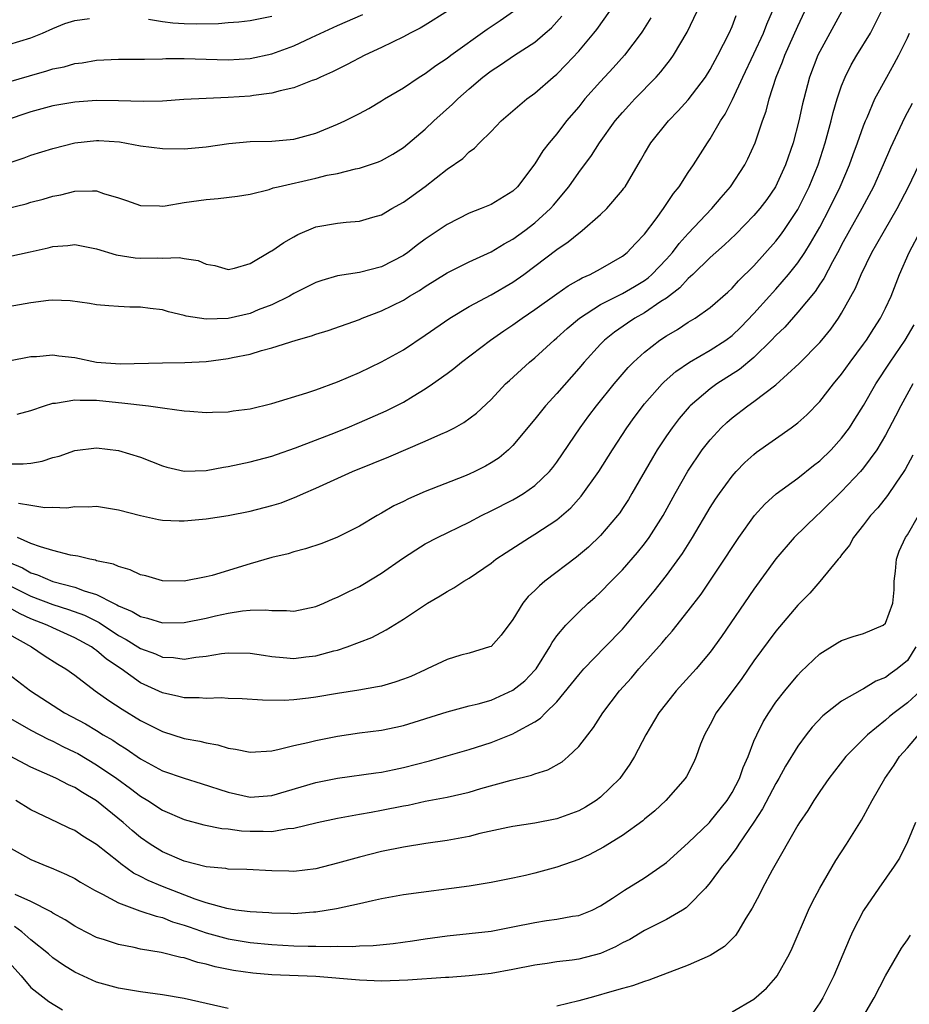
# Model space of a CAD drawing. Units: inches. Extents: x 2511000 to 2514000, y 1539000 to 1542000.
# Drawn here: x 2511480 to 2511561, y 1539396 to 1539486 of the extents above; entities that cross this region are included whole.
import ezdxf

# ---------------------------------------------------------------- set-up
doc = ezdxf.new("R2010")
doc.units = ezdxf.units.IN
doc.header["$MEASUREMENT"] = 0
doc.layers.add('LD25111539_2ft', color=72, linetype='Continuous')

msp = doc.modelspace()

# ---------------------------------------------------------------- linework, layer by layer
at = {"layer": 'LD25111539_2ft'}
for points, elevation in [([(2511477, 1539472.493), (2511480.373, 1539473.627), (2511481, 1539473.86), (2511483, 1539474.489), (2511485, 1539475.005), (2511487, 1539475.223), (2511487.214, 1539475.214), (2511489.079, 1539475.079), (2511491, 1539474.736), (2511493, 1539474.488), (2511495, 1539474.457), (2511497, 1539474.632), (2511499.064, 1539474.936), (2511501, 1539475.115), (2511503, 1539475.151), (2511505, 1539475.324), (2511507, 1539475.87), (2511509, 1539476.698), (2511509.664, 1539477), (2511511, 1539477.689), (2511511.853, 1539478.147), (2511513, 1539478.819), (2511513.275, 1539479), (2511515, 1539480.031), (2511516.436, 1539481), (2511517, 1539481.335), (2511517.953, 1539482.047), (2511519, 1539482.738), (2511519.335, 1539483), (2511522.635, 1539485.365), (2511523.84, 1539486.16), (2511525.058, 1539487)], 7978), ([(2511519.014, 1539487), (2511517, 1539485.731), (2511516.542, 1539485.458), (2511515.614, 1539485), (2511515, 1539484.671), (2511513, 1539483.697), (2511511.48, 1539483), (2511509.859, 1539482.141), (2511508.529, 1539481.471), (2511507.438, 1539481), (2511507, 1539480.784), (2511506.676, 1539480.676), (2511505, 1539480.014), (2511503.755, 1539479.755), (2511503, 1539479.527), (2511501.321, 1539479.321), (2511501, 1539479.259), (2511499, 1539479.131), (2511497, 1539479.053), (2511494.953, 1539478.953), (2511493, 1539478.815), (2511491.243, 1539478.757), (2511489, 1539478.836), (2511487, 1539478.865), (2511485, 1539478.718), (2511483, 1539478.378), (2511481, 1539477.828), (2511478.555, 1539477)], 7980), ([(2511479, 1539464.623), (2511480.947, 1539465.053), (2511482.574, 1539465.426), (2511483, 1539465.537), (2511484.367, 1539465.633), (2511485, 1539465.723), (2511487, 1539465.339), (2511488.778, 1539464.778), (2511490.518, 1539464.518), (2511491, 1539464.485), (2511492.513, 1539464.513), (2511493, 1539464.491), (2511494.525, 1539464.526), (2511495, 1539464.437), (2511496.262, 1539464.261), (2511497, 1539463.942), (2511497.799, 1539463.798), (2511499, 1539463.452), (2511499.573, 1539463.573), (2511501, 1539463.99), (2511502.899, 1539465.101), (2511503, 1539465.144), (2511504.094, 1539465.906), (2511505, 1539466.414), (2511505.379, 1539466.621), (2511507, 1539467.322), (2511509, 1539467.671), (2511509.763, 1539467.763), (2511511, 1539467.844), (2511512.217, 1539468.217), (2511513, 1539468.439), (2511513.931, 1539469), (2511515, 1539469.588), (2511517, 1539471.009), (2511519, 1539472.585), (2511520.417, 1539473.583), (2511521, 1539474.181), (2511521.491, 1539474.509), (2511521.937, 1539475), (2511523, 1539476.037), (2511523.932, 1539477), (2511526.268, 1539479), (2511527, 1539479.524), (2511528.672, 1539481), (2511529, 1539481.272), (2511529.859, 1539482.141), (2511531, 1539483.365), (2511532.385, 1539485), (2511532.658, 1539485.342), (2511533.849, 1539487)], 7974), ([(2511479, 1539455.103), (2511481, 1539455.499), (2511481.517, 1539455.517), (2511483, 1539455.652), (2511483.561, 1539455.561), (2511485, 1539455.399), (2511486.995, 1539454.994), (2511489.159, 1539454.841), (2511493, 1539454.939), (2511495.046, 1539454.954), (2511497, 1539455.054), (2511499, 1539455.309), (2511499.406, 1539455.405), (2511501, 1539455.723), (2511502.052, 1539456.051), (2511503, 1539456.29), (2511505.205, 1539457), (2511506.621, 1539457.379), (2511507, 1539457.53), (2511508.128, 1539457.872), (2511511, 1539458.893), (2511511.249, 1539459), (2511513, 1539459.663), (2511515, 1539460.65), (2511515.559, 1539461), (2511516.471, 1539461.529), (2511517, 1539461.879), (2511519, 1539463.137), (2511521, 1539464.135), (2511523, 1539465.041), (2511524.208, 1539465.792), (2511525, 1539466.213), (2511526.072, 1539467), (2511527, 1539467.711), (2511528.415, 1539469), (2511528.688, 1539469.312), (2511530.086, 1539471), (2511531, 1539472.293), (2511532.159, 1539473.841), (2511532.895, 1539475), (2511534.343, 1539477), (2511535, 1539477.773), (2511535.584, 1539478.416), (2511536.126, 1539479), (2511538.071, 1539481), (2511538.511, 1539481.489), (2511539.392, 1539482.608), (2511539.663, 1539483), (2511540.903, 1539485.097), (2511541.803, 1539487)], 7970), ([(2511479, 1539445.712), (2511480.299, 1539445.7), (2511481, 1539445.778), (2511482.031, 1539445.969), (2511483, 1539446.277), (2511483.575, 1539446.425), (2511485, 1539446.914), (2511487, 1539447.159), (2511489, 1539446.92), (2511491, 1539446.306), (2511493, 1539445.527), (2511493.409, 1539445.409), (2511495, 1539445.05), (2511497, 1539445.118), (2511498.587, 1539445.412), (2511499, 1539445.468), (2511501, 1539445.884), (2511503, 1539446.417), (2511503.425, 1539446.575), (2511505.159, 1539447.159), (2511508.414, 1539448.414), (2511509.861, 1539449), (2511511, 1539449.481), (2511513.438, 1539450.562), (2511514.329, 1539451), (2511515, 1539451.347), (2511515.894, 1539451.894), (2511517, 1539452.544), (2511517.67, 1539453), (2511519, 1539453.959), (2511519.595, 1539454.405), (2511520.297, 1539455), (2511522.944, 1539457), (2511524.164, 1539457.836), (2511525, 1539458.382), (2511525.855, 1539459), (2511527, 1539459.781), (2511529, 1539461.231), (2511530.04, 1539461.96), (2511531, 1539462.499), (2511531.309, 1539462.691), (2511532.05, 1539463), (2511533, 1539463.518), (2511535, 1539464.665), (2511535.422, 1539465), (2511536.17, 1539465.83), (2511537, 1539466.663), (2511538.064, 1539468.064), (2511538.747, 1539469), (2511539.638, 1539470.362), (2511540.157, 1539471), (2511541, 1539472.296), (2511541.477, 1539473), (2511542.756, 1539475), (2511543, 1539475.351), (2511543.947, 1539477), (2511544.371, 1539477.629), (2511545.042, 1539478.958), (2511545.99, 1539481), (2511547, 1539483.12), (2511547.867, 1539485), (2511548.177, 1539485.824), (2511548.675, 1539487)], 7966), ([(2511479, 1539436.742), (2511480.221, 1539436.221), (2511481, 1539435.767), (2511481.592, 1539435.592), (2511483, 1539434.985), (2511485, 1539434.469), (2511485.878, 1539434.121), (2511487, 1539433.789), (2511488.529, 1539433), (2511488.851, 1539432.851), (2511489, 1539432.751), (2511490.242, 1539432.241), (2511491, 1539431.768), (2511491.632, 1539431.632), (2511493, 1539431.208), (2511495, 1539431.24), (2511497, 1539431.633), (2511497.838, 1539431.838), (2511499, 1539432.088), (2511500.31, 1539432.31), (2511501, 1539432.358), (2511502.402, 1539432.402), (2511503, 1539432.322), (2511504.335, 1539432.335), (2511505, 1539432.267), (2511507, 1539432.686), (2511507.747, 1539433), (2511508.602, 1539433.398), (2511509, 1539433.539), (2511509.958, 1539434.042), (2511511, 1539434.523), (2511511.307, 1539434.693), (2511513, 1539435.725), (2511514.921, 1539437.079), (2511516.124, 1539437.876), (2511517, 1539438.407), (2511518.106, 1539439), (2511521, 1539440.399), (2511522.136, 1539441), (2511523, 1539441.415), (2511525, 1539442.439), (2511525.363, 1539442.637), (2511525.957, 1539443), (2511527, 1539443.731), (2511528.332, 1539445), (2511528.636, 1539445.364), (2511529, 1539445.854), (2511531.12, 1539449), (2511531.919, 1539450.081), (2511532.62, 1539451), (2511534.231, 1539453), (2511535.506, 1539454.494), (2511536.002, 1539455), (2511537, 1539455.91), (2511538.396, 1539457), (2511539, 1539457.398), (2511540.02, 1539457.98), (2511541, 1539458.635), (2511541.616, 1539459), (2511543, 1539459.988), (2511544.618, 1539461.382), (2511545, 1539461.738), (2511545.59, 1539462.41), (2511547, 1539463.79), (2511549, 1539466.038), (2511549.417, 1539466.583), (2511549.712, 1539467), (2511551, 1539468.925), (2511552.037, 1539471), (2511552.855, 1539473), (2511553.507, 1539475), (2511554.054, 1539477), (2511554.237, 1539477.763), (2511554.601, 1539479), (2511555, 1539480.191), (2511555.321, 1539481), (2511555.883, 1539482.117), (2511556.399, 1539483), (2511557.635, 1539485), (2511558.643, 1539487)], 7960), ([(2511555.003, 1539487), (2511553, 1539483.336), (2511552.84, 1539483), (2511552.081, 1539481), (2511551.54, 1539479), (2511551.433, 1539478.567), (2511551.093, 1539477), (2511550.566, 1539475), (2511549.885, 1539473), (2511548.976, 1539471), (2511548.158, 1539469.842), (2511547.532, 1539469), (2511547, 1539468.375), (2511545.329, 1539466.671), (2511544.307, 1539465.693), (2511543.504, 1539465), (2511543, 1539464.544), (2511541.413, 1539463), (2511541, 1539462.628), (2511540.229, 1539461.771), (2511539, 1539460.822), (2511538.508, 1539460.508), (2511537, 1539459.48), (2511536.121, 1539459), (2511535.442, 1539458.558), (2511534.268, 1539457.732), (2511533.366, 1539457), (2511533, 1539456.625), (2511531.51, 1539455), (2511531, 1539454.397), (2511529, 1539452.126), (2511527.969, 1539451), (2511527, 1539449.779), (2511525, 1539447.381), (2511524.598, 1539447), (2511523.728, 1539446.272), (2511523, 1539445.789), (2511522.501, 1539445.499), (2511521.523, 1539445), (2511521, 1539444.755), (2511520.586, 1539444.586), (2511517, 1539443.179), (2511515.476, 1539442.524), (2511515, 1539442.276), (2511514.133, 1539441.867), (2511513, 1539441.206), (2511512.62, 1539441), (2511511, 1539440.036), (2511509, 1539439.025), (2511507.55, 1539438.45), (2511506.055, 1539437.945), (2511505, 1539437.671), (2511504.486, 1539437.514), (2511503, 1539437.151), (2511501, 1539436.58), (2511497.538, 1539435.538), (2511497, 1539435.409), (2511495, 1539435.021), (2511493, 1539435.043), (2511491.485, 1539435.485), (2511491, 1539435.581), (2511490.055, 1539436.055), (2511489, 1539436.33), (2511488.555, 1539436.555), (2511487, 1539436.876), (2511486.911, 1539436.911), (2511486.389, 1539437), (2511485.293, 1539437.294), (2511484.619, 1539437.382), (2511483, 1539437.806), (2511481.872, 1539438.129), (2511481, 1539438.457), (2511479.765, 1539439)], 7962), ([(2511479.879, 1539442.121), (2511481, 1539441.928), (2511482.266, 1539441.734), (2511483, 1539441.743), (2511484.291, 1539441.709), (2511485, 1539441.805), (2511486.213, 1539441.787), (2511487, 1539441.838), (2511489, 1539441.528), (2511491, 1539440.988), (2511492.643, 1539440.643), (2511493, 1539440.582), (2511494.526, 1539440.526), (2511495, 1539440.523), (2511497, 1539440.708), (2511499, 1539441.01), (2511501, 1539441.39), (2511503, 1539441.905), (2511503.832, 1539442.168), (2511505.281, 1539442.719), (2511505.868, 1539443), (2511507, 1539443.486), (2511510.346, 1539445), (2511512.242, 1539445.758), (2511513.657, 1539446.343), (2511517, 1539447.772), (2511518.422, 1539448.422), (2511519, 1539448.665), (2511519.655, 1539449), (2511520.525, 1539449.475), (2511521.672, 1539450.328), (2511523, 1539451.571), (2511524.334, 1539453), (2511524.677, 1539453.323), (2511526.512, 1539455), (2511527, 1539455.389), (2511528.753, 1539457), (2511529, 1539457.198), (2511529.943, 1539458.057), (2511531.085, 1539459), (2511533, 1539460.237), (2511535, 1539461.266), (2511536.104, 1539461.896), (2511537, 1539462.442), (2511537.327, 1539462.673), (2511537.685, 1539463), (2511539, 1539464.39), (2511539.552, 1539465), (2511540.175, 1539465.825), (2511541, 1539466.722), (2511543.158, 1539469), (2511543.993, 1539470.007), (2511544.859, 1539471), (2511546.155, 1539473), (2511546.445, 1539473.555), (2511547.092, 1539475), (2511547.771, 1539477), (2511548.098, 1539477.902), (2511548.378, 1539479), (2511549.017, 1539481), (2511549.605, 1539482.395), (2511549.821, 1539483), (2511551, 1539485.653), (2511551.642, 1539487)], 7964), ([(2511477, 1539468.585), (2511480.554, 1539469.446), (2511481, 1539469.582), (2511482.127, 1539469.873), (2511483, 1539470.133), (2511483.732, 1539470.268), (2511485, 1539470.589), (2511486.635, 1539470.635), (2511487, 1539470.605), (2511487.625, 1539470.375), (2511489, 1539469.975), (2511489.732, 1539469.732), (2511491, 1539469.272), (2511492.747, 1539469.253), (2511493, 1539469.229), (2511493.251, 1539469.252), (2511495, 1539469.559), (2511497, 1539469.831), (2511498.092, 1539469.908), (2511499.855, 1539470.145), (2511501, 1539470.33), (2511502.756, 1539470.756), (2511503.121, 1539470.879), (2511503.562, 1539471), (2511507, 1539471.784), (2511508.04, 1539472.04), (2511509, 1539472.213), (2511510.615, 1539472.615), (2511511, 1539472.686), (2511512.726, 1539473.274), (2511513, 1539473.393), (2511514.023, 1539473.977), (2511515, 1539474.588), (2511517, 1539476.259), (2511517.792, 1539477), (2511519.483, 1539478.517), (2511519.957, 1539479), (2511521, 1539479.923), (2511522.25, 1539481), (2511523, 1539481.573), (2511523.873, 1539482.127), (2511525.138, 1539483), (2511527, 1539484.194), (2511527.946, 1539485), (2511528.506, 1539485.494), (2511529.458, 1539486.542)], 7976), ([(2511537.59, 1539486.41), (2511536.827, 1539485.173), (2511536.706, 1539485), (2511535.177, 1539483), (2511534.149, 1539481.851), (2511533, 1539480.604), (2511531.572, 1539479), (2511531, 1539478.294), (2511529.898, 1539477), (2511529, 1539475.834), (2511528.302, 1539475), (2511527.727, 1539474.273), (2511527, 1539473.091), (2511525.416, 1539471), (2511525, 1539470.599), (2511523, 1539469.382), (2511522.095, 1539469), (2511521, 1539468.568), (2511519, 1539467.563), (2511517, 1539466.217), (2511516.299, 1539465.701), (2511515.418, 1539465), (2511515, 1539464.71), (2511513, 1539463.68), (2511511, 1539463.18), (2511509, 1539462.864), (2511507.555, 1539462.445), (2511507, 1539462.246), (2511505, 1539461.24), (2511504.597, 1539461), (2511503, 1539460.232), (2511501.753, 1539459.753), (2511501, 1539459.435), (2511499, 1539458.979), (2511497, 1539458.918), (2511495.184, 1539459.183), (2511495, 1539459.248), (2511493.572, 1539459.572), (2511493, 1539459.754), (2511491.888, 1539459.888), (2511491, 1539460.016), (2511490.02, 1539460.02), (2511489, 1539460.065), (2511488.124, 1539460.124), (2511487, 1539460.226), (2511486.349, 1539460.349), (2511484.586, 1539460.587), (2511483, 1539460.632), (2511482.604, 1539460.605), (2511481, 1539460.404), (2511477.852, 1539459.852)], 7972), ([(2511479, 1539480.557), (2511480.876, 1539481.124), (2511482.442, 1539481.558), (2511483, 1539481.738), (2511484.052, 1539481.948), (2511485, 1539482.233), (2511485.689, 1539482.311), (2511487, 1539482.553), (2511489, 1539482.631), (2511491, 1539482.621), (2511491.359, 1539482.641), (2511493, 1539482.661), (2511493.32, 1539482.68), (2511495, 1539482.692), (2511499, 1539482.581), (2511501, 1539482.7), (2511503, 1539483.128), (2511505, 1539483.84), (2511506.617, 1539484.617), (2511509, 1539485.716), (2511511.29, 1539486.71)], 7982), ([(2511479, 1539483.959), (2511481, 1539484.584), (2511482.06, 1539485), (2511483, 1539485.44), (2511484.113, 1539485.887), (2511485, 1539486.162), (2511486.345, 1539486.345)], 7984), ([(2511479.745, 1539450.255), (2511481, 1539450.563), (2511482.24, 1539451), (2511483, 1539451.235), (2511483.246, 1539451.246), (2511485, 1539451.561), (2511485.51, 1539451.51), (2511487, 1539451.509), (2511489, 1539451.304), (2511489.291, 1539451.291), (2511491.734, 1539451), (2511493, 1539450.825), (2511493.223, 1539450.777), (2511495, 1539450.548), (2511495.496, 1539450.505), (2511497, 1539450.398), (2511497.566, 1539450.434), (2511499, 1539450.465), (2511499.458, 1539450.542), (2511501, 1539450.74), (2511503, 1539451.209), (2511506.185, 1539452.185), (2511507, 1539452.466), (2511509, 1539453.199), (2511511, 1539454.057), (2511513, 1539455.004), (2511515, 1539456.121), (2511517, 1539457.456), (2511519.226, 1539459), (2511521, 1539460.063), (2511523, 1539461.131), (2511525, 1539462.29), (2511525.997, 1539463), (2511527, 1539463.742), (2511529, 1539465.278), (2511530.043, 1539465.957), (2511531, 1539466.767), (2511531.146, 1539466.854), (2511531.325, 1539467), (2511533, 1539468.473), (2511533.557, 1539469), (2511535, 1539470.692), (2511535.134, 1539470.866), (2511535.227, 1539471), (2511536.627, 1539473.373), (2511537, 1539474.04), (2511537.579, 1539475), (2511539.184, 1539477), (2511540.09, 1539477.91), (2511541, 1539478.929), (2511542.561, 1539481), (2511543, 1539481.69), (2511543.709, 1539483), (2511544.728, 1539485), (2511545, 1539485.622), (2511545.378, 1539486.623)], 7968), ([(2511491.732, 1539486.268), (2511493, 1539486.068), (2511493.946, 1539485.946), (2511495, 1539485.881), (2511496.146, 1539485.854), (2511498.123, 1539485.877), (2511499, 1539485.964), (2511499.968, 1539486.032), (2511501, 1539486.148), (2511503, 1539486.55)], 7984), ([(2511479, 1539434.627), (2511481, 1539433.638), (2511483, 1539432.881), (2511484.435, 1539432.435), (2511485.89, 1539431.89), (2511487.227, 1539431.227), (2511489, 1539430.064), (2511489.697, 1539429.697), (2511491, 1539428.876), (2511492.368, 1539428.367), (2511493, 1539428.079), (2511494.031, 1539428.031), (2511495, 1539427.89), (2511496.068, 1539428.068), (2511497, 1539428.164), (2511498.402, 1539428.402), (2511499, 1539428.477), (2511501, 1539428.451), (2511502.239, 1539428.24), (2511503, 1539428.142), (2511504.035, 1539428.035), (2511505, 1539427.962), (2511506.094, 1539428.094), (2511507, 1539428.179), (2511508.641, 1539428.642), (2511509, 1539428.723), (2511509.878, 1539429), (2511512.131, 1539429.869), (2511513.429, 1539430.572), (2511515, 1539431.537), (2511517.208, 1539433), (2511518.343, 1539433.657), (2511519, 1539434.072), (2511519.601, 1539434.399), (2511520.52, 1539435), (2511521, 1539435.277), (2511523, 1539436.656), (2511523.445, 1539437), (2511524.373, 1539437.627), (2511526.507, 1539439), (2511527, 1539439.283), (2511529, 1539440.61), (2511530.288, 1539441.712), (2511531.236, 1539442.764), (2511532.826, 1539445), (2511534.089, 1539447), (2511535.399, 1539449), (2511536.067, 1539449.933), (2511537, 1539451.172), (2511538.608, 1539453), (2511538.799, 1539453.201), (2511539.856, 1539454.144), (2511541.11, 1539455), (2511543, 1539456.073), (2511544.431, 1539457), (2511545, 1539457.422), (2511545.806, 1539458.194), (2511547, 1539459.417), (2511548.421, 1539461), (2511548.686, 1539461.314), (2511549, 1539461.648), (2511550.163, 1539463), (2511551, 1539464.059), (2511551.635, 1539465), (2511552.168, 1539465.832), (2511553, 1539467.309), (2511553.893, 1539469), (2511554.86, 1539471), (2511555.723, 1539473), (2511556.058, 1539473.942), (2511556.46, 1539475), (2511557, 1539476.562), (2511557.17, 1539477), (2511557.32, 1539477.32), (2511558.034, 1539479), (2511559.111, 1539481), (2511559.797, 1539482.203), (2511560.221, 1539483), (2511561, 1539484.587), (2511561.182, 1539485)], 7958), ([(2511561.423, 1539478.577), (2511560.724, 1539477.276), (2511559.454, 1539474.546), (2511558.8, 1539473), (2511557.899, 1539471), (2511556.846, 1539469), (2511555.723, 1539467), (2511555, 1539465.691), (2511554.765, 1539465.235), (2511554.156, 1539464.156), (2511553.369, 1539462.631), (2511553, 1539462.102), (2511552.57, 1539461.43), (2511551, 1539459.542), (2511549.809, 1539458.191), (2511549, 1539457.425), (2511548.606, 1539457), (2511547, 1539455.425), (2511545.682, 1539454.318), (2511543.605, 1539453), (2511543, 1539452.556), (2511541.185, 1539451), (2511541.094, 1539450.906), (2511540.167, 1539449.833), (2511539.518, 1539449), (2511539, 1539448.257), (2511538.165, 1539447), (2511537.727, 1539446.273), (2511535.859, 1539443), (2511535.535, 1539442.465), (2511535, 1539441.634), (2511534.745, 1539441.255), (2511534.548, 1539441), (2511533, 1539439.175), (2511531.883, 1539438.117), (2511530.801, 1539437.199), (2511527.914, 1539435), (2511527.411, 1539434.589), (2511527, 1539434.159), (2511526.389, 1539433.611), (2511525.888, 1539433), (2511525, 1539431.502), (2511523.927, 1539430.073), (2511523, 1539429.06), (2511522.866, 1539429), (2511521, 1539428.448), (2511520.245, 1539428.245), (2511519, 1539427.868), (2511517.174, 1539427), (2511517, 1539426.931), (2511515.684, 1539426.316), (2511515, 1539426.051), (2511514.221, 1539425.779), (2511513, 1539425.431), (2511512.647, 1539425.352), (2511510.939, 1539425.06), (2511509, 1539424.758), (2511507, 1539424.418), (2511506.326, 1539424.325), (2511505, 1539424.189), (2511504.121, 1539424.121), (2511502.142, 1539424.142), (2511500.281, 1539424.281), (2511499, 1539424.315), (2511498.361, 1539424.361), (2511497, 1539424.295), (2511496.364, 1539424.364), (2511495, 1539424.361), (2511494.495, 1539424.495), (2511493, 1539424.808), (2511491, 1539425.741), (2511489.225, 1539427), (2511487.903, 1539427.903), (2511487, 1539428.672), (2511486.801, 1539428.801), (2511486.539, 1539429), (2511485, 1539429.846), (2511483, 1539430.743), (2511482.482, 1539431), (2511481, 1539431.579), (2511480.029, 1539432.029), (2511479, 1539432.605)], 7956), ([(2511479, 1539430.172), (2511481.056, 1539429), (2511482.218, 1539428.218), (2511483.447, 1539427.447), (2511484.198, 1539427), (2511485, 1539426.429), (2511486.87, 1539425), (2511488.107, 1539424.107), (2511489.316, 1539423.316), (2511491, 1539422.298), (2511493, 1539421.285), (2511495, 1539420.662), (2511496.407, 1539420.407), (2511497, 1539420.249), (2511498.064, 1539420.064), (2511499, 1539419.774), (2511499.687, 1539419.687), (2511501, 1539419.404), (2511503, 1539419.536), (2511503.663, 1539419.663), (2511505, 1539420.004), (2511506.278, 1539420.278), (2511507, 1539420.468), (2511509, 1539420.858), (2511511, 1539421.162), (2511513, 1539421.42), (2511514.314, 1539421.685), (2511515, 1539421.846), (2511519, 1539423.094), (2511521, 1539423.621), (2511521.814, 1539423.814), (2511523, 1539424.161), (2511525, 1539425.046), (2511526.076, 1539425.925), (2511527, 1539426.874), (2511527.104, 1539427), (2511528.376, 1539429), (2511528.579, 1539429.421), (2511529, 1539430.021), (2511529.812, 1539431), (2511531, 1539432.183), (2511531.863, 1539433), (2511532.472, 1539433.528), (2511533, 1539434.011), (2511533.95, 1539435), (2511535, 1539436.044), (2511536.374, 1539437.626), (2511537, 1539438.403), (2511537.438, 1539439), (2511538.71, 1539441), (2511539.803, 1539443), (2511540.95, 1539445.05), (2511542.281, 1539447), (2511543, 1539447.913), (2511544.013, 1539449), (2511544.519, 1539449.481), (2511545, 1539449.896), (2511546.448, 1539451), (2511547, 1539451.384), (2511549, 1539452.927), (2511551.123, 1539454.877), (2511553, 1539456.784), (2511553.183, 1539457), (2511554, 1539458), (2511554.711, 1539459), (2511555, 1539459.455), (2511556.276, 1539461.725), (2511556.797, 1539463), (2511557.768, 1539465), (2511558.227, 1539465.773), (2511558.915, 1539467), (2511560.082, 1539469), (2511561.115, 1539471), (2511563, 1539474.938)], 7954), ([(2511479, 1539426.527), (2511480.971, 1539425), (2511484.081, 1539423), (2511485.977, 1539421.977), (2511487, 1539421.373), (2511487.603, 1539421), (2511488.487, 1539420.487), (2511489, 1539420.139), (2511489.711, 1539419.711), (2511491, 1539418.796), (2511493, 1539417.713), (2511494.983, 1539417.017), (2511496.544, 1539416.544), (2511499, 1539415.748), (2511501, 1539415.313), (2511503, 1539415.45), (2511507, 1539416.622), (2511509, 1539417.019), (2511512.469, 1539417.532), (2511513, 1539417.594), (2511514.163, 1539417.837), (2511515, 1539417.99), (2511517.392, 1539418.608), (2511521, 1539419.643), (2511523, 1539420.291), (2511525, 1539421.081), (2511525.205, 1539421.205), (2511527, 1539422.176), (2511527.5, 1539422.5), (2511527.978, 1539423), (2511529, 1539424.007), (2511530.354, 1539425.646), (2511531, 1539426.473), (2511531.463, 1539427), (2511533.427, 1539429), (2511535, 1539430.638), (2511537.9, 1539434.1), (2511539, 1539435.514), (2511540.463, 1539437.537), (2511541.391, 1539439), (2511543, 1539441.715), (2511543.498, 1539442.502), (2511543.839, 1539443), (2511545, 1539444.593), (2511545.368, 1539445), (2511546.174, 1539445.826), (2511547, 1539446.573), (2511547.238, 1539446.762), (2511550.402, 1539449), (2511551, 1539449.46), (2511551.811, 1539450.189), (2511553, 1539451.41), (2511554.253, 1539453), (2511555, 1539453.892), (2511555.789, 1539455), (2511557, 1539456.62), (2511557.266, 1539457), (2511557.934, 1539458.066), (2511558.549, 1539459), (2511559, 1539459.908), (2511559.512, 1539461), (2511560.283, 1539463), (2511561.158, 1539465), (2511562.236, 1539467)], 7952), ([(2511478.728, 1539422.728), (2511481, 1539421.402), (2511482.586, 1539420.586), (2511483, 1539420.41), (2511483.93, 1539419.93), (2511485, 1539419.419), (2511485.271, 1539419.272), (2511487, 1539418.262), (2511488.852, 1539417), (2511490.092, 1539416.092), (2511491, 1539415.399), (2511491.679, 1539415), (2511493, 1539414.121), (2511495, 1539413.251), (2511496.781, 1539412.781), (2511498.438, 1539412.439), (2511499, 1539412.401), (2511500.225, 1539412.224), (2511501, 1539412.184), (2511502.203, 1539412.203), (2511503, 1539412.175), (2511504.443, 1539412.444), (2511505, 1539412.476), (2511507.116, 1539413), (2511509, 1539413.381), (2511511, 1539413.736), (2511512.056, 1539413.944), (2511513, 1539414.102), (2511515, 1539414.508), (2511515.422, 1539414.578), (2511517, 1539414.921), (2511519, 1539415.311), (2511521, 1539415.766), (2511522.078, 1539416.078), (2511524.836, 1539416.836), (2511526.7, 1539417.301), (2511527, 1539417.423), (2511528.196, 1539417.804), (2511529.48, 1539418.52), (2511530.045, 1539419), (2511531, 1539419.91), (2511531.827, 1539421), (2511532.346, 1539421.654), (2511533.201, 1539423), (2511534.728, 1539425), (2511535.808, 1539426.192), (2511536.497, 1539427), (2511538.621, 1539429.379), (2511539, 1539429.852), (2511539.543, 1539430.457), (2511541, 1539432.301), (2511542.165, 1539433.835), (2511544.301, 1539437), (2511545, 1539438.091), (2511545.613, 1539439), (2511547.058, 1539441), (2511547.979, 1539442.021), (2511549.034, 1539442.966), (2511551, 1539444.412), (2511552.44, 1539445.56), (2511553, 1539445.988), (2511554.044, 1539447), (2511555, 1539448.046), (2511555.708, 1539449), (2511556.218, 1539449.781), (2511557, 1539451.026), (2511558.128, 1539453), (2511559.427, 1539455), (2511560.785, 1539457), (2511561.608, 1539458.392)], 7950), ([(2511561.488, 1539453), (2511560.39, 1539451), (2511559.927, 1539450.072), (2511559, 1539448.313), (2511558.211, 1539447), (2511557, 1539445.342), (2511556.706, 1539445), (2511555, 1539443.179), (2511553, 1539441.227), (2511552.734, 1539441), (2511550.664, 1539439), (2511549, 1539437.047), (2511547, 1539434.27), (2511544.033, 1539429.967), (2511543, 1539428.525), (2511541.718, 1539427), (2511539.901, 1539425), (2511539, 1539423.885), (2511538.324, 1539423), (2511537.13, 1539421), (2511536.088, 1539419), (2511535.681, 1539418.319), (2511534.76, 1539417), (2511533, 1539415.291), (2511532.604, 1539415), (2511531.608, 1539414.392), (2511531, 1539414.059), (2511529, 1539413.325), (2511527, 1539412.94), (2511525, 1539412.633), (2511524.542, 1539412.542), (2511521.973, 1539411.973), (2511521, 1539411.723), (2511519, 1539411.341), (2511517.056, 1539411.056), (2511515, 1539410.73), (2511513, 1539410.326), (2511511, 1539409.824), (2511509, 1539409.263), (2511507, 1539408.769), (2511505, 1539408.531), (2511504.535, 1539408.534), (2511503, 1539408.563), (2511500.701, 1539408.701), (2511499, 1539408.737), (2511498.787, 1539408.787), (2511497, 1539408.929), (2511495, 1539409.448), (2511493, 1539410.299), (2511491.875, 1539411), (2511491, 1539411.617), (2511490.255, 1539412.255), (2511489.428, 1539413), (2511487, 1539414.976), (2511485.709, 1539415.709), (2511485, 1539416.167), (2511484.418, 1539416.419), (2511483.327, 1539417), (2511483, 1539417.156), (2511481, 1539418.047), (2511479.062, 1539419.062)], 7948), ([(2511561.512, 1539446.488), (2511560.811, 1539445.189), (2511560.686, 1539445), (2511559.935, 1539443.935), (2511559.179, 1539442.821), (2511558.289, 1539441.711), (2511557.64, 1539441), (2511557, 1539440.136), (2511556.086, 1539439), (2511555.719, 1539438.281), (2511555, 1539437.409), (2511554.83, 1539437.17), (2511554.669, 1539437), (2511553.013, 1539434.987), (2511552.087, 1539433.913), (2511551, 1539432.822), (2511549, 1539430.458), (2511547, 1539427.726), (2511545.886, 1539426.114), (2511543.562, 1539423), (2511543, 1539421.916), (2511542.475, 1539421), (2511542.119, 1539420.119), (2511541.72, 1539419), (2511541.495, 1539418.505), (2511540.825, 1539417.175), (2511540.711, 1539417), (2511538.944, 1539415), (2511537.943, 1539414.057), (2511537, 1539413.277), (2511536.857, 1539413.143), (2511535, 1539411.795), (2511533.277, 1539410.723), (2511531.962, 1539410.038), (2511531, 1539409.612), (2511529, 1539408.901), (2511527, 1539408.354), (2511526.15, 1539408.15), (2511525, 1539407.906), (2511523, 1539407.512), (2511521, 1539407.19), (2511515, 1539406.397), (2511513, 1539406.035), (2511512.176, 1539405.825), (2511511, 1539405.579), (2511508.901, 1539405.099), (2511507, 1539404.801), (2511506.798, 1539404.798), (2511505, 1539404.667), (2511504.684, 1539404.684), (2511503, 1539404.703), (2511502.733, 1539404.733), (2511501, 1539404.832), (2511499.698, 1539405), (2511498.87, 1539405.131), (2511497, 1539405.667), (2511495.998, 1539406.002), (2511493, 1539407.145), (2511491.692, 1539407.692), (2511491, 1539408.069), (2511490.374, 1539408.374), (2511489.214, 1539409.214), (2511489, 1539409.398), (2511487, 1539410.988), (2511485.75, 1539411.75), (2511485, 1539412.251), (2511484.485, 1539412.485), (2511483.443, 1539413), (2511481, 1539414.143), (2511479.636, 1539415)], 7946), ([(2511479, 1539410.74), (2511481, 1539409.609), (2511482.442, 1539409), (2511482.851, 1539408.851), (2511484.244, 1539408.243), (2511485, 1539407.863), (2511485.536, 1539407.535), (2511486.813, 1539406.814), (2511487.546, 1539406.454), (2511489, 1539405.655), (2511490.94, 1539404.94), (2511492.426, 1539404.426), (2511493, 1539404.307), (2511493.939, 1539403.939), (2511495, 1539403.631), (2511495.457, 1539403.457), (2511497, 1539402.924), (2511499, 1539402.376), (2511501, 1539402.044), (2511503, 1539401.842), (2511505, 1539401.731), (2511506.309, 1539401.691), (2511507, 1539401.701), (2511508.335, 1539401.664), (2511509, 1539401.704), (2511510.329, 1539401.671), (2511511, 1539401.729), (2511512.247, 1539401.753), (2511514.062, 1539401.938), (2511515.816, 1539402.184), (2511517, 1539402.371), (2511519, 1539402.641), (2511521, 1539402.847), (2511523, 1539403.083), (2511525, 1539403.463), (2511527, 1539403.875), (2511528.05, 1539404.05), (2511529, 1539404.163), (2511530.426, 1539404.426), (2511531, 1539404.497), (2511532.219, 1539405), (2511533, 1539405.38), (2511534.081, 1539406.081), (2511535.175, 1539406.825), (2511537, 1539407.939), (2511538.808, 1539409.192), (2511539, 1539409.339), (2511541, 1539411.119), (2511542.93, 1539413), (2511543, 1539413.069), (2511544.544, 1539415), (2511545, 1539415.72), (2511545.675, 1539417), (2511546.001, 1539417.999), (2511546.466, 1539419), (2511547, 1539420.395), (2511547.251, 1539421), (2511547.823, 1539422.177), (2511548.342, 1539423), (2511549, 1539423.951), (2511549.813, 1539425), (2511551, 1539426.435), (2511551.276, 1539426.724), (2511553, 1539428.371), (2511554.631, 1539429.369), (2511555, 1539429.586), (2511556.054, 1539429.946), (2511557, 1539430.233), (2511558.781, 1539431), (2511559, 1539431.175), (2511559.664, 1539433), (2511559.78, 1539434.22), (2511559.782, 1539435), (2511559.917, 1539435.917), (2511560.015, 1539437), (2511560.252, 1539437.748), (2511560.839, 1539439), (2511561, 1539439.243), (2511562.03, 1539441)], 7944), ([(2511561.769, 1539429), (2511561, 1539427.771), (2511560.074, 1539427), (2511559.442, 1539426.558), (2511559, 1539426.224), (2511558.126, 1539425.874), (2511557, 1539425.179), (2511556.869, 1539425.131), (2511555, 1539424.051), (2511553.291, 1539422.709), (2511552.311, 1539421.689), (2511551.771, 1539421), (2511551, 1539419.966), (2511549.886, 1539418.113), (2511549.27, 1539417), (2511549, 1539416.548), (2511547.775, 1539414.225), (2511546.992, 1539413.008), (2511545.605, 1539411), (2511545.378, 1539410.622), (2511544.506, 1539409.494), (2511544.083, 1539409), (2511543, 1539407.504), (2511542.564, 1539407), (2511541, 1539405.379), (2511540.797, 1539405.203), (2511540.468, 1539405), (2511539, 1539404.146), (2511537, 1539403.14), (2511535.676, 1539402.324), (2511535, 1539402.005), (2511534.365, 1539401.635), (2511533, 1539401.024), (2511531, 1539400.509), (2511530.419, 1539400.419), (2511529, 1539400.26), (2511528.113, 1539400.113), (2511527, 1539399.971), (2511525, 1539399.565), (2511523, 1539399.222), (2511521, 1539399.01), (2511519.141, 1539398.859), (2511518.848, 1539398.848), (2511515.412, 1539398.588), (2511513, 1539398.518), (2511511, 1539398.59), (2511507, 1539398.931), (2511503, 1539399.101), (2511501.244, 1539399.244), (2511499.495, 1539399.495), (2511497.83, 1539399.83), (2511497, 1539400.065), (2511496.226, 1539400.226), (2511495, 1539400.625), (2511494.677, 1539400.677), (2511492.876, 1539401.124), (2511491, 1539401.432), (2511490.432, 1539401.568), (2511489, 1539401.842), (2511487.718, 1539402.283), (2511487, 1539402.509), (2511485.34, 1539403.34), (2511485, 1539403.521), (2511484.115, 1539404.115), (2511483, 1539404.717), (2511482.838, 1539404.838), (2511481, 1539405.78), (2511479.578, 1539406.422)], 7942), ([(2511562.184, 1539425), (2511561, 1539423.902), (2511559.791, 1539423), (2511559.356, 1539422.644), (2511559, 1539422.323), (2511557.353, 1539421), (2511555.383, 1539419), (2511553.831, 1539417), (2511553, 1539415.821), (2511552.456, 1539415), (2511551.91, 1539414.09), (2511551.155, 1539413), (2511551, 1539412.747), (2511548.647, 1539408.647), (2511547.771, 1539407), (2511547.518, 1539406.482), (2511546.833, 1539405.167), (2511546.261, 1539404.261), (2511545.518, 1539403), (2511545.311, 1539402.689), (2511544.321, 1539401.68), (2511543, 1539400.843), (2511541, 1539399.959), (2511537.395, 1539398.605), (2511537, 1539398.493), (2511535.926, 1539398.074), (2511535, 1539397.834), (2511533.377, 1539397.377), (2511533, 1539397.249), (2511532.024, 1539397), (2511531, 1539396.708), (2511529, 1539396.234)], 7940), ([(2511545, 1539395.717), (2511547, 1539396.873), (2511548.138, 1539397.862), (2511549, 1539398.852), (2511549.104, 1539399), (2511550.231, 1539401), (2511550.485, 1539401.515), (2511551.978, 1539405), (2511552.307, 1539405.693), (2511553.003, 1539406.997), (2511554.481, 1539409.519), (2511555.449, 1539411), (2511556.806, 1539413.194), (2511557, 1539413.525), (2511557.793, 1539415), (2511558.95, 1539417), (2511559.788, 1539418.212), (2511560.296, 1539419), (2511561, 1539419.792), (2511562.005, 1539421)], 7938), ([(2511561.752, 1539413), (2511561, 1539411.225), (2511560.267, 1539409.733), (2511559.794, 1539409), (2511558.393, 1539407), (2511557, 1539404.959), (2511555.992, 1539403), (2511555.674, 1539402.326), (2511554.286, 1539399), (2511553.292, 1539397), (2511553, 1539396.539), (2511551.937, 1539395)], 7936), ([(2511499, 1539396.013), (2511495, 1539396.933), (2511493, 1539397.277), (2511491, 1539397.55), (2511489, 1539397.869), (2511487, 1539398.417), (2511485, 1539399.336), (2511483.981, 1539399.981), (2511483, 1539400.653), (2511482.604, 1539401), (2511481, 1539402.279), (2511480.165, 1539403), (2511479.501, 1539403.501)], 7940), ([(2511556.801, 1539395), (2511557.961, 1539397), (2511559.012, 1539398.988), (2511560.467, 1539401.533), (2511561, 1539402.282), (2511561.282, 1539402.718)], 7934), ([(2511479, 1539400.256), (2511480.106, 1539399), (2511481, 1539397.919), (2511482.643, 1539396.643), (2511483.895, 1539395.896)], 7938)]:
    msp.add_lwpolyline(points, dxfattribs=dict(at, elevation=elevation))

doc.saveas('drawing.dxf')
